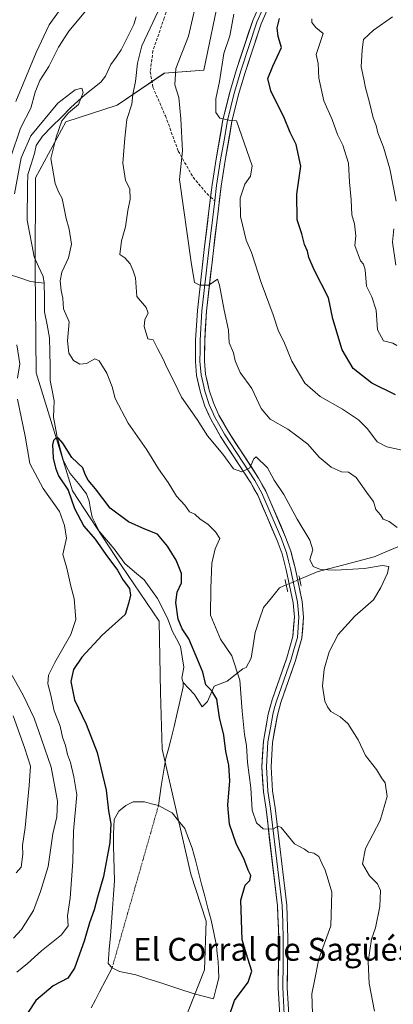
# Model space of a CAD drawing. Units: metres. Extents: x 624712 to 628172, y 4717987 to 4720363.
# Drawn here: x 627288 to 627419, y 4718843 to 4719187 of the extents above; entities that cross this region are included whole.
import ezdxf
from ezdxf.enums import TextEntityAlignment as Align

# ---------------------------------------------------------------- set-up
doc = ezdxf.new("R2010")
doc.units = ezdxf.units.M
doc.header["$MEASUREMENT"] = 0
for name, pattern in [('TRAZO_Y_PUNTO', [1, 0.5, -0.25, 0, -0.25]), ('TRAZOS2', [0.375, 0.25, -0.125]), ('TRAZOSX2', [1.5, 1, -0.5])]:
    doc.linetypes.add(name, pattern=pattern)
for name, color, linetype, lineweight in [('Arbolado forestal CxS', 92, 'Continuous', 0), ('Corriente natural eje', 5, 'TRAZO_Y_PUNTO', 0), ('Corriente natural lineal', 142, 'Continuous', 13), ('Corriente natural lineal oculto', 19, 'TRAZO_Y_PUNTO', 13), ('Curva de nivel maestra', 36, 'Continuous', 30), ('Curva de nivel normal', 36, 'Continuous', 0), ('Estanque', 2, 'Continuous', 0), ('Estanque Cxs', 2, 'Continuous', 0), ('Layer 0', 7, 'Continuous', 0), ('Puente lineal', 2, 'TRAZOS2', 0), ('Senda', 19, 'TRAZOSX2', 0), ('Texto cartográfico', 19, 'Continuous', 0)]:
    doc.layers.add(name, color=color, linetype=linetype, lineweight=lineweight)
doc.styles.add('Arial', font='txt', dxfattribs={"height": 0.2})

# ---------------------------------------------------------------- blocks, each defined once
blk = doc.blocks.new('*U150')
at = {"layer": 'Arbolado forestal CxS', "color": 92, "linetype": 'Continuous', "lineweight": 0}
blk.add_polyline3d([(627343.9279, 4718832.3511, 594.6546), (627352.9273, 4718855.1209, 595.8698), (627353.4563, 4718872.0657, 596.2162), (627348.1637, 4718888.4805, 595.9019), (627338.1175, 4718932.2261, 595.927), (627337.5789, 4718952.0227, 596.4116), (627337.0493, 4718976.9105, 598.0332), (627323.8175, 4718996.5023, 598.4706), (627306.8799, 4719022.4491, 599.041), (627294.1977, 4719063.6345, 601.5201), (627293.7793, 4719099.8143, 602.1416), (627293.9137, 4719131.7949, 604.222), (627304.5001, 4719151.3877, 606.2761), (627322.4961, 4719157.2127, 609.5451), (627338.9053, 4719168.3323, 614.4224), (627352.6673, 4719169.3913, 618.4668), (627358.3919, 4719196.9589, 619.35)], dxfattribs=at)
blk = doc.blocks.new('*U152')
at = {"layer": 'Arbolado forestal CxS', "color": 92, "linetype": 'Continuous', "lineweight": 0}
blk.add_polyline3d([(627358.3919, 4719196.9589, 619.35), (627352.6673, 4719169.3913, 618.4668), (627338.9053, 4719168.3323, 614.4224), (627322.4961, 4719157.2127, 609.5451), (627304.5001, 4719151.3877, 606.2761), (627293.9137, 4719131.7949, 604.222), (627293.7793, 4719099.8143, 602.1416), (627294.1977, 4719063.6345, 601.5201), (627306.8799, 4719022.4491, 599.041), (627323.8175, 4718996.5023, 598.4706), (627337.0493, 4718976.9105, 598.0332), (627337.5789, 4718952.0227, 596.4116), (627338.1175, 4718932.2261, 595.927), (627348.1637, 4718888.4805, 595.9019), (627353.4563, 4718872.0657, 596.2162), (627352.9273, 4718855.1209, 595.8698), (627343.9279, 4718832.3511, 594.6546)], dxfattribs=at)
blk = doc.blocks.new('*U166')
at = {"layer": 'Curva de nivel normal', "color": 36, "linetype": 'Continuous', "lineweight": 0}
for points in [[(627418.62, 4719188.06, 635), (627411.94, 4719183.42, 635), (627408.43, 4719180.13, 635), (627407.92, 4719176.47, 635), (627407.68, 4719170.6, 635), (627408.57, 4719166.24, 635), (627409.09, 4719163.2, 635), (627410.5, 4719158.09, 635), (627411.76, 4719152.81, 635), (627412.83, 4719150.11, 635), (627413.5, 4719147.54, 635), (627415.46, 4719142.5, 635), (627417.59, 4719134.96, 635), (627419.87, 4719123.59, 635)], [(627419.04, 4719113.96, 635), (627418.62, 4719109.27, 635), (627419.76, 4719101.29, 635)]]:
    blk.add_polyline3d(points, dxfattribs=at)
blk = doc.blocks.new('*U167')
at = {"layer": 'Curva de nivel normal', "color": 36, "linetype": 'Continuous', "lineweight": 0}
blk.add_polyline3d([(627420.11, 4719073.16, 630), (627418.65, 4719074.04, 630), (627415.42, 4719074.8, 630), (627413.29, 4719078.67, 630), (627412.86, 4719085.57, 630), (627411.39, 4719090.25, 630), (627409.51, 4719093.9, 630), (627409.03, 4719099.6, 630), (627408.49, 4719101.64, 630), (627407.38, 4719102.76, 630), (627405.38, 4719108.1, 630), (627405.8, 4719111.52, 630), (627405.26, 4719115.78, 630), (627404.42, 4719118.85, 630), (627404.08, 4719124.15, 630), (627403.5, 4719130.25, 630), (627403.2, 4719136.88, 630), (627401.18, 4719143.22, 630), (627399.33, 4719146.91, 630), (627397.54, 4719152.18, 630), (627394.65, 4719158.68, 630), (627392.79, 4719166.61, 630), (627392.66, 4719171.7, 630), (627391.96, 4719174.91, 630), (627394.35, 4719182.2, 630), (627391.84, 4719184.33, 630), (627390.45, 4719186.06, 630), (627390.43, 4719187.32, 630)], dxfattribs=at)
blk = doc.blocks.new('*U178')
at = {"layer": 'Curva de nivel normal', "color": 36, "linetype": 'Continuous', "lineweight": 0}
for points in [[(627412.23, 4718840.65, 610), (627410.39, 4718850.38, 610), (627410.06, 4718857.85, 610), (627411.28, 4718865.83, 610), (627412.68, 4718869.76, 610), (627414.13, 4718877.29, 610), (627414.4, 4718882.81, 610), (627413.36, 4718885.11, 610), (627410.55, 4718887.9, 610), (627408.06, 4718892.09, 610), (627409.12, 4718897.45, 610), (627414.29, 4718907.26, 610), (627416.7, 4718915.7, 610), (627415.97, 4718920.39, 610), (627414.78, 4718922.19, 610), (627413.02, 4718925.1, 610), (627409.13, 4718929.97, 610), (627406.57, 4718935.44, 610), (627402.92, 4718941.13, 610), (627400.24, 4718943.49, 610), (627396.99, 4718945.4, 610), (627395.91, 4718947, 610), (627394.99, 4718949, 610), (627394.18, 4718954.18, 610), (627394.72, 4718960.18, 610), (627396.4, 4718966.16, 610), (627399.62, 4718972.21, 610), (627405.44, 4718978.66, 610), (627411.93, 4718984.35, 610), (627414.44, 4718988.66, 610), (627416.87, 4718993.7, 610), (627417.24, 4718995.97, 610), (627415.01, 4718996.32, 610), (627408.78, 4718995.26, 610), (627398.59, 4718994.76, 610), (627393.39, 4718994.97, 610), (627390.87, 4718996.05, 610), (627389.71, 4718998.45, 610), (627390.78, 4719001.84, 610), (627389.75, 4719005.19, 610), (627385.29, 4719012.58, 610), (627380.58, 4719021.17, 610), (627377.28, 4719026.13, 610), (627374.94, 4719030.44, 610), (627370.96, 4719034.33, 610), (627370.13, 4719033.57, 610), (627368.74, 4719030.46, 610), (627365.91, 4719029.1, 610), (627363.03, 4719030.13, 610), (627359.3, 4719035.2, 610), (627353.95, 4719041.66, 610), (627350.4, 4719047.34, 610), (627344.88, 4719055.21, 610), (627342.39, 4719060.5, 610), (627339.78, 4719065.49, 610), (627338.53, 4719068.49, 610), (627336.48, 4719072.18, 610), (627335.03, 4719075.23, 610), (627333.2, 4719075.59, 610), (627331.9, 4719079.81, 610), (627332.12, 4719082.32, 610), (627333.25, 4719084.46, 610), (627332.56, 4719086.45, 610), (627329.36, 4719090.37, 610), (627328.82, 4719096.86, 610), (627328.06, 4719099.36, 610), (627326.96, 4719101.7, 610), (627325.15, 4719103.79, 610), (627323.41, 4719104.99, 610), (627323.98, 4719109.78, 610), (627325.35, 4719114.64, 610), (627326.11, 4719120.41, 610), (627326.94, 4719124.32, 610), (627326.89, 4719127.92, 610), (627325.32, 4719130.87, 610), (627324.44, 4719136.86, 610), (627325.14, 4719145.64, 610), (627325.83, 4719152.19, 610), (627327.51, 4719157.56, 610), (627327.9, 4719160.92, 610), (627328.9, 4719165.48, 610), (627329.54, 4719171.89, 610), (627331.06, 4719177.86, 610), (627334.02, 4719184.08, 610), (627336.64, 4719189.81, 610)], [(627312.13, 4719190.82, 610), (627305.57, 4719183.07, 610), (627301.92, 4719177.48, 610), (627298.6, 4719170.72, 610), (627295.48, 4719165.78, 610), (627293.86, 4719161.72, 610), (627292.27, 4719156.15, 610), (627288.67, 4719149.15, 610), (627285.36, 4719139.15, 610)], [(627285.75, 4718957.9, 610), (627289.73, 4718950.8, 610), (627293.43, 4718943.05, 610), (627296.07, 4718935.72, 610), (627299.45, 4718925.92, 610), (627301.61, 4718914.05, 610), (627301.43, 4718908.56, 610), (627299.93, 4718902.62, 610), (627298.36, 4718891.19, 610), (627295.66, 4718882.52, 610), (627293.26, 4718875.86, 610), (627289.07, 4718869.19, 610), (627286.26, 4718866.2, 610)]]:
    blk.add_polyline3d(points, dxfattribs=at)
blk = doc.blocks.new('*U179')
at = {"layer": 'Curva de nivel normal', "color": 36, "linetype": 'Continuous', "lineweight": 0}
for points in [[(627390.59, 4718839.91, 605), (627390.42, 4718846.74, 605), (627391.31, 4718851.26, 605), (627392.88, 4718858.91, 605), (627397.04, 4718870.52, 605), (627397.34, 4718882.19, 605), (627396.15, 4718886.54, 605), (627395.11, 4718889.91, 605), (627393.93, 4718892.35, 605), (627392.9, 4718894.75, 605), (627391.08, 4718895.9, 605), (627389.21, 4718896.27, 605), (627387.8, 4718897.22, 605), (627384.3, 4718899.18, 605), (627379.7, 4718904.88, 605), (627378.61, 4718905.25, 605), (627376.79, 4718904.24, 605), (627373.44, 4718904.4, 605), (627371.08, 4718906.45, 605), (627369.58, 4718910.87, 605), (627369.05, 4718918.66, 605), (627367.99, 4718927.56, 605), (627367.61, 4718933.52, 605), (627366.91, 4718937.32, 605), (627366.1, 4718945.52, 605), (627365.27, 4718956.33, 605), (627362.42, 4718964.82, 605), (627358.54, 4718970.6, 605), (627354.97, 4718979.03, 605), (627355.13, 4718988.5, 605), (627355.47, 4718997.22, 605), (627356.68, 4719002.17, 605), (627358.28, 4719005.78, 605), (627356.74, 4719008.13, 605), (627354.09, 4719010.84, 605), (627351.38, 4719012.58, 605), (627349.56, 4719014.32, 605), (627347.72, 4719015.1, 605), (627346.09, 4719017.48, 605), (627343.19, 4719020.57, 605), (627340.26, 4719025.3, 605), (627336.83, 4719030.12, 605), (627332.85, 4719036.77, 605), (627326.3, 4719046.14, 605), (627321.79, 4719054.74, 605), (627320.72, 4719058.73, 605), (627318.87, 4719063.58, 605), (627316.14, 4719067.9, 605), (627314.6, 4719068.54, 605), (627311.74, 4719066.91, 605), (627309.41, 4719066.72, 605), (627307.22, 4719068.01, 605), (627305.52, 4719070.57, 605), (627305.08, 4719074.86, 605), (627305.69, 4719081.46, 605), (627303.71, 4719086.03, 605), (627303.51, 4719089.8, 605), (627302.86, 4719092.49, 605), (627302.51, 4719095.83, 605), (627303.15, 4719098.83, 605), (627305.46, 4719103.83, 605), (627306.54, 4719108.58, 605), (627305.73, 4719113.85, 605), (627304.64, 4719117.58, 605), (627303.23, 4719124.6, 605), (627301.94, 4719126.95, 605), (627300.78, 4719129.8, 605), (627299.27, 4719138.6, 605), (627301.09, 4719146.05, 605), (627303.16, 4719151.72, 605), (627305.47, 4719154.54, 605), (627308.99, 4719157.43, 605), (627310.54, 4719161.61, 605), (627310.14, 4719163.16, 605), (627307.74, 4719162.49, 605), (627301.72, 4719157.82, 605), (627292.3, 4719146.48, 605), (627288.88, 4719138.82, 605), (627286.57, 4719126.15, 605)], [(627287.46, 4719073.49, 605), (627288.43, 4719066.83, 605), (627287.62, 4719061.83, 605)], [(627287.64, 4719054.5, 605), (627290.33, 4719041.5, 605), (627291.93, 4719031.99, 605), (627296.58, 4719023.29, 605), (627302.32, 4719015.25, 605), (627304.04, 4719010.28, 605), (627304.7, 4719005.96, 605), (627303.52, 4719000.23, 605), (627304.92, 4718995.46, 605), (627306.23, 4718989.19, 605), (627307.44, 4718984.85, 605), (627307.98, 4718977.51, 605), (627306.31, 4718972.24, 605), (627300.67, 4718962.44, 605), (627298.51, 4718958.05, 605), (627298.24, 4718955.07, 605), (627299.16, 4718951.5, 605), (627300.5, 4718945.54, 605), (627302.52, 4718940.24, 605), (627303.31, 4718936.36, 605), (627304.41, 4718933.46, 605), (627305.15, 4718930.35, 605), (627306.17, 4718927.49, 605), (627307.28, 4718922.49, 605), (627308.42, 4718916.22, 605), (627307.2, 4718903.56, 605), (627306.97, 4718892.96, 605), (627306.03, 4718880.16, 605), (627305.16, 4718873.98, 605), (627305.32, 4718870.47, 605), (627302.96, 4718867.39, 605), (627295.98, 4718861.8, 605), (627291.13, 4718857.28, 605), (627287.46, 4718854.3, 605)]]:
    blk.add_polyline3d(points, dxfattribs=at)
blk = doc.blocks.new('*U191')
at = {"layer": 'Curva de nivel normal', "color": 36, "linetype": 'Continuous', "lineweight": 0}
blk.add_polyline3d([(627363.19, 4719188.93, 620), (627361.76, 4719181.38, 620), (627359.67, 4719175.2, 620), (627358.12, 4719165.45, 620), (627356.88, 4719159.4, 620), (627356.94, 4719154.64, 620), (627358.26, 4719152.62, 620), (627362, 4719151.79, 620), (627364.13, 4719151.7, 620), (627369.55, 4719135.94, 620), (627368.98, 4719132.33, 620), (627367.04, 4719129.53, 620), (627365.43, 4719124.67, 620), (627365.45, 4719118.3, 620), (627367.51, 4719110.04, 620), (627369.34, 4719105.7, 620), (627372.72, 4719095.25, 620), (627376.89, 4719083.93, 620), (627378.8, 4719078.17, 620), (627380.62, 4719074.66, 620), (627383.39, 4719067.77, 620), (627387.97, 4719060.03, 620), (627393.3, 4719055.36, 620), (627401.14, 4719051.01, 620), (627406.65, 4719047.28, 620), (627409.89, 4719044.1, 620), (627413.24, 4719039.6, 620), (627416.58, 4719037.83, 620), (627424.61, 4719036.12, 620)], dxfattribs=at)
blk = doc.blocks.new('*U205')
at = {"layer": 'Curva de nivel normal', "color": 36, "linetype": 'Continuous', "lineweight": 0}
for points in [[(627420.22, 4719009.62, 615), (627417.39, 4719011.73, 615), (627415.36, 4719012.49, 615), (627414.32, 4719014.06, 615), (627412.78, 4719015.92, 615), (627411.96, 4719018.68, 615), (627410.06, 4719021.12, 615), (627405.93, 4719027.15, 615), (627403.17, 4719028.97, 615), (627400.81, 4719029.12, 615), (627397.21, 4719030.71, 615), (627392.97, 4719034.19, 615), (627389, 4719038.72, 615), (627385.2, 4719041.66, 615), (627382.01, 4719044.01, 615), (627375.9, 4719047.54, 615), (627372.76, 4719051.21, 615), (627369.42, 4719058.16, 615), (627365.41, 4719063.73, 615), (627363.66, 4719067.84, 615), (627363.03, 4719070.69, 615), (627361.51, 4719074.1, 615), (627361.36, 4719078.58, 615), (627359.81, 4719085.61, 615), (627358.12, 4719094.34, 615), (627357.43, 4719096.44, 615), (627354.46, 4719094.26, 615), (627351.34, 4719094.24, 615), (627349.4, 4719095.28, 615), (627348.31, 4719102.37, 615), (627344.2, 4719131.23, 615), (627345.28, 4719141.18, 615), (627344.69, 4719152.4, 615), (627343.99, 4719159.82, 615), (627342.54, 4719164.28, 615), (627342.97, 4719170.02, 615), (627347.38, 4719181.28, 615), (627350.6, 4719195.48, 615)], [(627301.92, 4719189.76, 615), (627298.74, 4719185.25, 615), (627294.17, 4719175.62, 615), (627287.11, 4719158.5, 615)], [(627286.17, 4718943.85, 615), (627290.07, 4718932.79, 615), (627292.18, 4718926.29, 615), (627291.76, 4718919.46, 615), (627290.28, 4718904.86, 615), (627289.37, 4718898.52, 615), (627289.48, 4718895.52, 615), (627288.94, 4718891.02, 615), (627287.14, 4718888.98, 615)]]:
    blk.add_polyline3d(points, dxfattribs=at)
blk = doc.blocks.new('*U206')
at = {"layer": 'Curva de nivel maestra', "color": 36, "linetype": 'Continuous', "lineweight": 30}
blk.add_polyline3d([(627419.6, 4719056.01, 625), (627411.4, 4719060.01, 625), (627404.85, 4719065.23, 625), (627401, 4719071.71, 625), (627397.76, 4719082.48, 625), (627396.18, 4719089.9, 625), (627391.22, 4719099.6, 625), (627389.31, 4719104.01, 625), (627388.91, 4719106.17, 625), (627387.89, 4719108.51, 625), (627386.87, 4719112.18, 625), (627385.3, 4719117.08, 625), (627385.2, 4719126.13, 625), (627386.52, 4719135.82, 625), (627384.89, 4719143.39, 625), (627382.84, 4719147.58, 625), (627380.86, 4719152.55, 625), (627376.14, 4719162.22, 625), (627375.07, 4719166.47, 625), (627376.8, 4719170.82, 625), (627379.86, 4719177.33, 625), (627378.69, 4719181.2, 625), (627378.31, 4719184.22, 625), (627379.17, 4719187.4, 625)], dxfattribs=at)
blk = doc.blocks.new('*U212')
at = {"layer": 'Curva de nivel maestra', "color": 36, "linetype": 'Continuous', "lineweight": 30}
blk.add_polyline3d([(627361.39, 4718838.53, 600), (627363.46, 4718844.38, 600), (627368.19, 4718850.84, 600), (627369.5, 4718854.62, 600), (627368.08, 4718859.02, 600), (627366.12, 4718865.54, 600), (627365.56, 4718879.42, 600), (627367.12, 4718884.66, 600), (627368.81, 4718886.27, 600), (627369.07, 4718888.04, 600), (627368.21, 4718889.92, 600), (627366.72, 4718893.97, 600), (627364.06, 4718898.88, 600), (627361.69, 4718905.95, 600), (627361.04, 4718912.63, 600), (627361.72, 4718921.19, 600), (627361.37, 4718926.62, 600), (627360.33, 4718931.4, 600), (627359.67, 4718937.07, 600), (627358.18, 4718943.24, 600), (627357.23, 4718949.62, 600), (627355.54, 4718952.6, 600), (627353.34, 4718954.73, 600), (627352.38, 4718959.11, 600), (627350.56, 4718963.26, 600), (627347.47, 4718970.8, 600), (627345.1, 4718974.28, 600), (627343.75, 4718977.6, 600), (627342.88, 4718983.41, 600), (627343.4, 4718987.06, 600), (627344.93, 4718990.27, 600), (627344.85, 4718993.51, 600), (627343.04, 4718998.24, 600), (627340.03, 4719003.11, 600), (627336.51, 4719007.33, 600), (627332.06, 4719009.11, 600), (627326.35, 4719011.56, 600), (627319.99, 4719016.37, 600), (627314.92, 4719023.17, 600), (627312.3, 4719026.17, 600), (627311.23, 4719028.19, 600), (627310.41, 4719030.47, 600), (627306.66, 4719034.04, 600), (627303.42, 4719039.12, 600), (627302.01, 4719040.87, 600), (627301.1, 4719040.93, 600), (627300.22, 4719040.08, 600), (627299.83, 4719038.53, 600), (627300.04, 4719036.26, 600), (627300.09, 4719033.84, 600), (627300.9, 4719030.5, 600), (627301.92, 4719027.63, 600), (627305.31, 4719022.69, 600), (627307.53, 4719016.23, 600), (627310.75, 4719010.12, 600), (627314.72, 4719005.57, 600), (627318.54, 4719000.15, 600), (627322.58, 4718994.78, 600), (627324.54, 4718991.24, 600), (627326.77, 4718988.36, 600), (627327.08, 4718986, 600), (627326.43, 4718983.11, 600), (627325.21, 4718979.27, 600), (627317.2, 4718972.03, 600), (627310.06, 4718964.29, 600), (627307.24, 4718960.02, 600), (627306.31, 4718955.8, 600), (627307.58, 4718949.49, 600), (627311.65, 4718940.99, 600), (627315.46, 4718930.99, 600), (627318.58, 4718917.93, 600), (627319.45, 4718910.62, 600), (627320.24, 4718906.07, 600), (627319.89, 4718899.64, 600), (627317.68, 4718887.72, 600), (627315.52, 4718880.52, 600), (627314.39, 4718876.11, 600), (627312.8, 4718871.54, 600), (627310.94, 4718865.08, 600), (627307.53, 4718855.72, 600), (627305.23, 4718852.16, 600), (627300.1, 4718849.52, 600), (627294, 4718844.42, 600), (627291.42, 4718840.28, 600)], dxfattribs=at)

msp = doc.modelspace()

# ---------------------------------------------------------------- linework, layer by layer
at = {"layer": 'Arbolado forestal CxS', "color": 92, "linetype": 'Continuous', "lineweight": 0}
msp.add_polyline3d([(627343.93, 4718832.35, 594.65), (627352.93, 4718855.12, 595.87), (627353.46, 4718872.07, 596.22), (627348.16, 4718888.48, 595.9), (627338.12, 4718932.23, 595.93), (627337.58, 4718952.02, 596.41), (627337.05, 4718976.91, 598.03), (627323.82, 4718996.5, 598.47), (627306.88, 4719022.45, 599.04), (627294.2, 4719063.63, 601.52), (627293.78, 4719099.81, 602.14), (627293.91, 4719131.79, 604.22), (627304.5, 4719151.39, 606.28), (627322.5, 4719157.21, 609.55), (627338.91, 4719168.33, 614.42), (627352.67, 4719169.39, 618.47), (627358.39, 4719196.96, 619.35)], dxfattribs=at)
msp.add_polyline3d([(627343.93, 4718832.35, 594.65), (627352.93, 4718855.12, 595.87), (627353.46, 4718872.07, 596.22), (627348.16, 4718888.48, 595.9), (627338.12, 4718932.23, 595.93), (627337.58, 4718952.02, 596.41), (627337.05, 4718976.91, 598.03), (627323.82, 4718996.5, 598.47), (627306.88, 4719022.45, 599.04), (627294.2, 4719063.63, 601.52), (627293.78, 4719099.81, 602.14), (627293.91, 4719131.79, 604.22), (627304.5, 4719151.39, 606.28), (627322.5, 4719157.21, 609.55), (627338.91, 4719168.33, 614.42), (627352.67, 4719169.39, 618.47), (627358.39, 4719196.96, 619.35)], dxfattribs=at)
at = {"layer": 'Corriente natural eje', "color": 5, "linetype": 'TRAZO_Y_PUNTO', "lineweight": 0}
msp.add_polyline3d([(627336.86, 4718912.47, 595.91), (627335.51, 4718907.75, 595.94), (627334.17, 4718903.03, 596.03), (627332.82, 4718898.32, 596.07), (627331.47, 4718893.6, 595.98), (627330.12, 4718888.88, 595.96), (627328.78, 4718884.16, 596.13), (627327.43, 4718879.44, 596.03), (627326.08, 4718874.72, 595.99), (627324.73, 4718870.01, 595.95), (627323.39, 4718865.29, 595.95), (627322.04, 4718860.57, 595.91), (627320.69, 4718855.85, 595.96)], dxfattribs=at)
at = {"layer": 'Corriente natural lineal', "color": 142, "linetype": 'Continuous', "lineweight": 13}
for points in [[(627329.03, 4719187.99, 606.78), (627328.25, 4719185.31, 606.58), (627326.07, 4719180.91, 606.16), (627323.89, 4719176.51, 606.45), (627322.05, 4719173.97, 606.34), (627320.21, 4719171.43, 606.28), (627318.32, 4719167.3, 606.07), (627316.77, 4719165.22, 605.64), (627313.94, 4719163.03, 605.3), (627311.1, 4719160.84, 605.08), (627308.71, 4719158.59, 604.83), (627306.32, 4719156.35, 605.01), (627303.01, 4719153.02, 604.69), (627299.69, 4719149.69, 604.58), (627296.38, 4719146.36, 604.15), (627294.16, 4719143.03, 604.28), (627293.63, 4719140.28, 604.1), (627292.42, 4719136.6, 603.67), (627291.21, 4719132.93, 603.26), (627291.17, 4719128.95, 603.16), (627291.12, 4719124.98, 603.02), (627291.08, 4719121.01, 602.71), (627291.04, 4719117.03, 602.52), (627291.83, 4719112.75, 602.61), (627292.63, 4719108.46, 602.76), (627293.42, 4719104.18, 602.72), (627294.99, 4719100.78, 602.34), (627296.56, 4719097.38, 601.79), (627297, 4719095, 601.84)], [(627284.82, 4719098.04, 603.93), (627288.49, 4719096.8, 603.22), (627292.16, 4719095.56, 602.24), (627297, 4719095, 601.84)], [(627297, 4719095, 601.84), (627297.04, 4719090.01, 601.8), (627297.07, 4719085.03, 601.73), (627297.96, 4719080.48, 601.9), (627298.85, 4719075.94, 601.95), (627298.94, 4719070.96, 601.93), (627299.02, 4719065.99, 601.61), (627299.1, 4719061.02, 601.19), (627299.76, 4719057.46, 601.02), (627300.43, 4719053.89, 600.77), (627300.34, 4719051.06, 600.6), (627300.26, 4719048.23, 600.44), (627300.81, 4719045.03, 600.34), (627301.37, 4719041.84, 600.06), (627302.48, 4719037.54, 599.86), (627303.59, 4719033.25, 599.54), (627304.81, 4719030.87, 599.55), (627306.02, 4719028.48, 599.26), (627308.9, 4719024.96, 599.36), (627311.78, 4719021.44, 598.92), (627312.69, 4719018.87, 598.68), (627313.17, 4719016.07, 598.51), (627313.66, 4719013.27, 598.37), (627314.83, 4719010.87, 598.39), (627316, 4719008.47, 597.8), (627318.69, 4719005.33, 598.38), (627321.38, 4719002.2, 597.7), (627323.28, 4718999.64, 598.3), (627325.17, 4718997.09, 598.02), (627328.54, 4718994.2, 597.49), (627331.92, 4718991.31, 597.17), (627334.23, 4718988.07, 597.43), (627336.54, 4718984.82, 597.47), (627338.34, 4718981.21, 598.47), (627340.14, 4718977.59, 598.76), (627341.74, 4718973.3, 598.37), (627343.13, 4718970.71, 598.22), (627344.52, 4718968.12, 598), (627345.11, 4718964.51, 597.85), (627345.71, 4718960.9, 597.32), (627345, 4718957, 596.75)], [(627420.44, 4719002.88, 612.79), (627416.29, 4719001.14, 612.48), (627412.14, 4718999.4, 611.68), (627408.18, 4718998.34, 611.53), (627404.21, 4718997.28, 611.12), (627400.24, 4718996.23, 610.45), (627396.27, 4718995.17, 609.55), (627392.3, 4718994.11, 608.73), (627389.24, 4718992.82, 607.55), (627386.17, 4718991.54, 606.86)], [(627381.46, 4718989.56, 606.98), (627379.07, 4718988.55, 606.91), (627376.29, 4718985.11, 606.63), (627373.52, 4718981.67, 606.4), (627372.06, 4718977.31, 606.1), (627370.6, 4718972.94, 605.91), (627369.94, 4718968.45, 605.86), (627369.28, 4718963.95, 605.95), (627367.43, 4718960.77, 605.67), (627366.37, 4718960.24, 605.43), (627363.59, 4718958.13, 603.84), (627360.82, 4718956.01, 602.38), (627356.32, 4718954.16, 600.16), (627355.13, 4718951.51, 599.48), (627353.94, 4718948.87, 598.69), (627352.08, 4718947.01, 598.1), (627349.44, 4718951.25, 597.74), (627347.48, 4718953.35, 596.92), (627345.52, 4718955.44, 596.58)], [(627345, 4718957, 596.75), (627345.52, 4718955.44, 596.58)], [(627345.52, 4718955.44, 596.58), (627345.46, 4718953.98, 596.42), (627344.4, 4718949.36, 596.33), (627343.35, 4718944.73, 596.11), (627342.29, 4718940.11, 596.05), (627341.23, 4718935.49, 595.99), (627340.35, 4718932.26, 595.98), (627339.47, 4718929.04, 595.94), (627338.61, 4718924.15, 595.98), (627337.75, 4718919.25, 595.98), (627337.31, 4718915.86, 595.94), (627336.86, 4718912.47, 595.91)], [(627320.69, 4718855.85, 595.96), (627318.47, 4718851.63, 596.09), (627316.24, 4718847.42, 596), (627314.83, 4718844.64, 595.83), (627313.42, 4718841.86, 595.37)]]:
    msp.add_polyline3d(points, dxfattribs=at)
at = {"layer": 'Corriente natural lineal oculto', "color": 19, "linetype": 'TRAZO_Y_PUNTO', "lineweight": 13}
msp.add_polyline3d([(627386.17, 4718991.54, 606.86), (627383.82, 4718990.55, 606.94), (627381.46, 4718989.56, 606.98)], dxfattribs=at)
at = {"layer": 'Estanque', "color": 2, "linetype": 'Continuous', "lineweight": 0}
for points in [[(627320.69, 4718855.85, 595.96), (627319.34, 4718857.36, 595.93), (627319.7, 4718862.16, 596.14), (627320.06, 4718866.96, 596.37), (627320.41, 4718871.76, 596.61), (627320.77, 4718876.57, 596.87), (627321.13, 4718881.37, 597.43), (627321.49, 4718886.17, 597.56), (627321.39, 4718890.25, 597.75), (627321.3, 4718894.33, 598.43), (627321.2, 4718898.42, 599.14), (627321.11, 4718902.5, 598.89), (627321.27, 4718905.05, 598.67), (627321.43, 4718907.61, 598.49), (627323.01, 4718910.49, 597.4), (627325.42, 4718912.57, 596.31), (627328.05, 4718913.84, 595.98), (627331.93, 4718913.81, 596.03), (627334.39, 4718913.14, 595.98), (627336.86, 4718912.47, 595.91)], [(627336.86, 4718912.47, 595.91), (627339.23, 4718911.19, 595.87), (627341.59, 4718909.9, 595.84), (627343.83, 4718907.18, 595.86), (627346.08, 4718904.46, 595.84), (627347.36, 4718901.01, 595.97), (627348.65, 4718897.57, 596.04), (627349.74, 4718893.39, 595.91), (627350.84, 4718889.2, 595.87), (627351.93, 4718885.02, 595.87), (627353.02, 4718880.84, 595.94), (627354.12, 4718876.65, 595.99), (627355.21, 4718872.47, 595.89), (627356.16, 4718867.99, 595.84), (627357.1, 4718863.52, 596.13), (627357.4, 4718860.77, 596.13), (627357.7, 4718858.02, 596.11), (627357.8, 4718855.17, 596.02), (627357.9, 4718852.31, 596.05), (627356.99, 4718848.67, 596.02), (627356.09, 4718845.03, 596.06)], [(627356.09, 4718845.03, 596.06), (627352.96, 4718845.79, 596.02), (627349.84, 4718846.56, 596.06), (627345.67, 4718847.92, 595.99), (627341.5, 4718849.27, 595.9), (627337.34, 4718850.63, 596.23), (627333.17, 4718851.98, 596.15), (627329, 4718853.34, 595.85), (627326.13, 4718853.96, 595.83), (627323.27, 4718854.57, 595.97), (627320.69, 4718855.85, 595.96)]]:
    msp.add_polyline3d(points, dxfattribs=at)
at = {"layer": 'Estanque Cxs', "color": 2, "linetype": 'Continuous', "lineweight": 0}
msp.add_polyline3d([(627357.9, 4718852.31, 596.05), (627356.99, 4718848.67, 596.02), (627356.09, 4718845.03, 596.06), (627352.96, 4718845.79, 596.02), (627349.84, 4718846.56, 596.06), (627345.67, 4718847.92, 595.99), (627341.5, 4718849.27, 595.9), (627337.34, 4718850.63, 596.23), (627333.17, 4718851.98, 596.15), (627329, 4718853.34, 595.85), (627326.13, 4718853.96, 595.83), (627323.27, 4718854.57, 595.97), (627320.69, 4718855.85, 595.96), (627319.34, 4718857.36, 595.93), (627319.7, 4718862.16, 596.14), (627320.06, 4718866.96, 596.37), (627320.41, 4718871.76, 596.61), (627320.77, 4718876.57, 596.87), (627321.13, 4718881.37, 597.43), (627321.49, 4718886.17, 597.56), (627321.39, 4718890.25, 597.75), (627321.3, 4718894.33, 598.43), (627321.2, 4718898.42, 599.14), (627321.11, 4718902.5, 598.89), (627321.27, 4718905.05, 598.67), (627321.43, 4718907.61, 598.49), (627323.01, 4718910.49, 597.4), (627325.42, 4718912.57, 596.31), (627328.05, 4718913.84, 595.98), (627331.93, 4718913.81, 596.03), (627334.39, 4718913.14, 595.98), (627336.86, 4718912.47, 595.91), (627339.23, 4718911.19, 595.87), (627341.59, 4718909.9, 595.84), (627343.83, 4718907.18, 595.86), (627346.08, 4718904.46, 595.84), (627347.36, 4718901.01, 595.97), (627348.65, 4718897.57, 596.04), (627349.74, 4718893.39, 595.91), (627350.84, 4718889.2, 595.87), (627351.93, 4718885.02, 595.87), (627353.02, 4718880.84, 595.94), (627354.12, 4718876.65, 595.99), (627355.21, 4718872.47, 595.89), (627356.16, 4718867.99, 595.84), (627357.1, 4718863.52, 596.13), (627357.4, 4718860.77, 596.13), (627357.7, 4718858.02, 596.11), (627357.8, 4718855.17, 596.02), (627357.9, 4718852.31, 596.05)], close=True, dxfattribs=at)
at = {"layer": 'Layer 0', "linetype": 'Continuous', "lineweight": 0}
for points in [[(627355.06, 4719125.09), (627355.57, 4719129.31), (627356.97, 4719138.39), (627359.39, 4719152.11), (627361.76, 4719161.77), (627364.05, 4719169.59), (627369.75, 4719186.78), (627371.76, 4719191.34)], [(627374.59, 4719189.85), (627372.73, 4719185.63), (627367.1, 4719168.64), (627364.85, 4719160.94), (627362.52, 4719151.45), (627360.12, 4719137.87), (627358.74, 4719128.88), (627356.04, 4719106.41), (627353.64, 4719085.16), (627353.01, 4719074.98), (627352.95, 4719067.79), (627353.33, 4719063.19), (627354.57, 4719057.64), (627356.05, 4719053.2), (627357.98, 4719048.89), (627361.28, 4719043.07), (627371.81, 4719026.9), (627374.4, 4719022.29), (627381.24, 4719006.29), (627383.09, 4719001.4), (627384.53, 4718995.51), (627387.01, 4718983.74), (627387.51, 4718978.3), (627386.93, 4718970.96), (627384.67, 4718963.12), (627379.56, 4718948.54), (627378.37, 4718944.07), (627376.66, 4718934.56), (627376.15, 4718925.98), (627376.66, 4718917.65), (627377.58, 4718911.66), (627381.63, 4718877.71), (627382.03, 4718866), (627381.83, 4718848.94), (627382.48, 4718837.54)], [(627373.18, 4719190.6), (627371.24, 4719186.21), (627365.58, 4719169.12), (627364.45, 4719165.27), (627363.31, 4719161.36), (627360.96, 4719151.78), (627359.75, 4719144.92), (627358.55, 4719138.13), (627357.86, 4719133.64), (627357.16, 4719129.1), (627356.52, 4719123.79)], [(627379.3, 4718837.13), (627378.63, 4718848.87), (627378.84, 4718865.96), (627378.44, 4718877.46), (627374.41, 4718911.23), (627373.48, 4718917.31), (627372.95, 4718925.98), (627373.48, 4718934.94), (627375.18, 4718944.41), (627376.5, 4718949.48), (627381.63, 4718964.09), (627383.77, 4718971.53), (627384.3, 4718978.28), (627383.85, 4718983.27), (627381.42, 4718994.8), (627380.03, 4719000.45), (627378.28, 4719005.1), (627371.53, 4719020.88), (627369.08, 4719025.24), (627358.55, 4719041.41), (627355.13, 4719047.45), (627353.07, 4719052.04), (627351.49, 4719056.78), (627350.16, 4719062.71), (627349.75, 4719067.67), (627349.82, 4719075.09), (627350.46, 4719085.44), (627352.87, 4719106.78), (627355.06, 4719125.09)], [(627356.52, 4719123.79), (627354.46, 4719106.6), (627352.05, 4719085.3), (627351.42, 4719075.04), (627351.39, 4719071.44), (627351.35, 4719067.73), (627351.75, 4719062.95), (627352.41, 4719059.99), (627353.03, 4719057.21), (627354.56, 4719052.62), (627355.59, 4719050.33), (627356.56, 4719048.17), (627358.27, 4719045.15), (627359.92, 4719042.24), (627370.45, 4719026.07), (627372.97, 4719021.59), (627379.76, 4719005.7), (627380.64, 4719003.37), (627381.56, 4719000.93), (627382.28, 4718997.98), (627382.98, 4718995.16), (627385.43, 4718983.51), (627385.66, 4718981.01), (627385.91, 4718978.29), (627385.35, 4718971.25), (627384.22, 4718967.33), (627383.15, 4718963.61), (627380.6, 4718956.32), (627378.03, 4718949.01), (627377.42, 4718946.72), (627376.78, 4718944.31), (627375.94, 4718939.61), (627375.07, 4718934.75), (627374.55, 4718925.98), (627375.07, 4718917.48), (627376, 4718911.45), (627380.04, 4718877.59), (627380.24, 4718871.73), (627380.44, 4718865.98), (627380.34, 4718857.45), (627380.23, 4718848.91), (627380.89, 4718837.34)]]:
    msp.add_lwpolyline(points, dxfattribs=at)
for points in [[(627379.08, 4718841.04, 602.37), (627378.85, 4718844.96, 602.43), (627378.63, 4718848.87, 602.34), (627378.68, 4718853.14, 602.63), (627378.74, 4718857.42, 602.62), (627378.79, 4718861.69, 602.62), (627378.84, 4718865.96, 602.9), (627378.71, 4718869.79, 603.22), (627378.57, 4718873.63, 603.33), (627378.44, 4718877.46, 603.49), (627377.86, 4718882.28, 603.7), (627377.29, 4718887.11, 603.93), (627376.71, 4718891.93, 604.17), (627376.14, 4718896.76, 604.42), (627375.56, 4718901.58, 604.71), (627374.99, 4718906.41, 605.05), (627374.41, 4718911.23, 605.41), (627373.95, 4718914.27, 605.56), (627373.48, 4718917.31, 605.63), (627373.22, 4718921.65, 605.84), (627372.95, 4718925.98, 606.11), (627373.22, 4718930.46, 606.28), (627373.48, 4718934.94, 606.33), (627374.33, 4718939.68, 606.42), (627375.18, 4718944.41, 606.55), (627375.84, 4718946.95, 606.63), (627376.5, 4718949.48, 606.68), (627377.78, 4718953.13, 606.69), (627379.07, 4718956.79, 606.83), (627380.35, 4718960.44, 606.87), (627381.63, 4718964.09, 606.93), (627382.7, 4718967.81, 606.85), (627383.77, 4718971.53, 606.75), (627384.04, 4718974.91, 606.67), (627384.3, 4718978.28, 606.65), (627384.08, 4718980.78, 606.69), (627383.85, 4718983.27, 606.74), (627383.04, 4718987.11, 606.86), (627382.23, 4718990.96, 607.01), (627381.42, 4718994.8, 607.24), (627380.73, 4718997.63, 607.43), (627380.03, 4719000.45, 607.62), (627378.28, 4719005.1, 607.98), (627376.59, 4719009.05, 608.4), (627374.91, 4719012.99, 608.64), (627373.22, 4719016.94, 609.05), (627371.53, 4719020.88, 609.39), (627370.31, 4719023.06, 609.43), (627369.08, 4719025.24, 609.57), (627366.45, 4719029.28, 609.94), (627363.82, 4719033.33, 610.07), (627361.18, 4719037.37, 610.36), (627358.55, 4719041.41, 610.5), (627356.84, 4719044.43, 610.88), (627355.13, 4719047.45, 610.94), (627354.1, 4719049.75, 611.14), (627353.07, 4719052.04, 611.29), (627351.49, 4719056.78, 611.71), (627350.83, 4719059.75, 611.9), (627350.16, 4719062.71, 612.12), (627349.75, 4719067.67, 612.52), (627349.79, 4719071.38, 612.65), (627349.82, 4719075.09, 612.85), (627350.03, 4719078.54, 613.19), (627350.25, 4719081.99, 613.36), (627350.46, 4719085.44, 613.65), (627350.94, 4719089.71, 614.21), (627351.42, 4719093.98, 614.83), (627351.91, 4719098.24, 615.35), (627352.39, 4719102.51, 615.81), (627352.87, 4719106.78, 616.15), (627353.41, 4719111.29, 616.53), (627353.95, 4719115.79, 616.92), (627354.49, 4719120.3, 617.32), (627355.03, 4719124.8, 617.66), (627355.57, 4719129.31, 617.89), (627356.27, 4719133.85, 618.31), (627356.97, 4719138.39, 618.82), (627357.78, 4719142.96, 619.02), (627358.58, 4719147.54, 619.39), (627359.39, 4719152.11, 619.66), (627360.58, 4719156.94, 620.27), (627361.76, 4719161.77, 620.82), (627362.91, 4719165.68, 621.01), (627364.05, 4719169.59, 621.25), (627365.48, 4719173.89, 621.72), (627366.9, 4719178.19, 622.19), (627368.33, 4719182.48, 622.08), (627369.75, 4719186.78, 622.55), (627371.76, 4719191.34, 623.23)], [(627374.59, 4719189.85, 623.15), (627372.73, 4719185.63, 622.85), (627371.32, 4719181.38, 622.29), (627369.92, 4719177.14, 621.89), (627368.51, 4719172.89, 621.84), (627367.1, 4719168.64, 621.48), (627365.98, 4719164.79, 620.97), (627364.85, 4719160.94, 620.71), (627363.69, 4719156.2, 620.42), (627362.52, 4719151.45, 620.02), (627361.72, 4719146.92, 619.49), (627360.92, 4719142.4, 618.91), (627360.12, 4719137.87, 618.49), (627359.43, 4719133.38, 618.16), (627358.74, 4719128.88, 618.13), (627358.2, 4719124.39, 617.9), (627357.66, 4719119.89, 617.57), (627357.12, 4719115.4, 617.12), (627356.58, 4719110.9, 616.56), (627356.04, 4719106.41, 616.1), (627355.56, 4719102.16, 615.68), (627355.08, 4719097.91, 615.19), (627354.6, 4719093.66, 614.75), (627354.12, 4719089.41, 614.12), (627353.64, 4719085.16, 613.73), (627353.43, 4719081.77, 613.51), (627353.22, 4719078.37, 613.31), (627353.01, 4719074.98, 613.04), (627352.98, 4719071.39, 612.75), (627352.95, 4719067.79, 612.48), (627353.33, 4719063.19, 612.18), (627353.95, 4719060.42, 611.92), (627354.57, 4719057.64, 611.66), (627356.05, 4719053.2, 611.27), (627357.98, 4719048.89, 611.24), (627359.63, 4719045.98, 611), (627361.28, 4719043.07, 610.76), (627363.91, 4719039.03, 610.42), (627366.55, 4719034.99, 610.19), (627369.18, 4719030.94, 609.83), (627371.81, 4719026.9, 609.66), (627373.11, 4719024.6, 609.45), (627374.4, 4719022.29, 609.18), (627376.11, 4719018.29, 609.01), (627377.82, 4719014.29, 608.65), (627379.53, 4719010.29, 608.22), (627381.24, 4719006.29, 607.92), (627382.17, 4719003.85, 607.85), (627383.09, 4719001.4, 607.64), (627383.81, 4718998.46, 607.31), (627384.53, 4718995.51, 607.08), (627385.36, 4718991.59, 606.9), (627386.18, 4718987.66, 606.86), (627387.01, 4718983.74, 606.75), (627387.26, 4718981.02, 606.68), (627387.51, 4718978.3, 606.63), (627387.22, 4718974.63, 606.7), (627386.93, 4718970.96, 606.84), (627385.8, 4718967.04, 606.85), (627384.67, 4718963.12, 606.82), (627383.39, 4718959.48, 606.93), (627382.12, 4718955.83, 606.75), (627380.84, 4718952.19, 606.46), (627379.56, 4718948.54, 606.41), (627378.37, 4718944.07, 606.63), (627377.51, 4718939.31, 606.62), (627376.66, 4718934.56, 606.35), (627376.41, 4718930.27, 606.21), (627376.15, 4718925.98, 606.07), (627376.41, 4718921.82, 605.89), (627376.66, 4718917.65, 605.74), (627377.12, 4718914.66, 605.67), (627377.58, 4718911.66, 605.54), (627378.16, 4718906.81, 605.22), (627378.74, 4718901.96, 604.75), (627379.32, 4718897.11, 604.28), (627379.89, 4718892.26, 603.96), (627380.47, 4718887.41, 603.72), (627381.05, 4718882.56, 603.49), (627381.63, 4718877.71, 603.31), (627381.76, 4718873.81, 603.22), (627381.9, 4718869.9, 603.1), (627382.03, 4718866, 603), (627381.98, 4718861.74, 602.84), (627381.93, 4718857.47, 602.63), (627381.88, 4718853.21, 602.65), (627381.83, 4718848.94, 602.47), (627382.05, 4718845.14, 602.54), (627382.26, 4718841.34, 602.53)]]:
    msp.add_polyline3d(points, dxfattribs=at)
at = {"layer": 'Puente lineal', "color": 2, "linetype": 'TRAZOS2', "lineweight": 0}
for points in [[(627381.05, 4718991.44, 607.06), (627382, 4718987.1, 606.86)], [(627385.92, 4718992.81, 606.87), (627386.66, 4718989.11, 606.85)]]:
    msp.add_polyline3d(points, dxfattribs=at)
at = {"layer": 'Senda', "color": 19, "linetype": 'TRAZOSX2', "lineweight": 0}
for points in [[(627345.56, 4719249.79), (627348.99, 4719237.77), (627349.34, 4719229.1), (627347.62, 4719217.06), (627345.11, 4719206.48), (627343.26, 4719199.46), (627338.89, 4719187.69), (627334.92, 4719176.18), (627334, 4719168.9), (627334.92, 4719163.48), (627339.29, 4719153.43), (627343.79, 4719141.12), (627348.95, 4719131.99), (627353.71, 4719126.31), (627355.06, 4719125.09)], [(627355.06, 4719125.09), (627356.52, 4719123.79)]]:
    msp.add_lwpolyline(points, dxfattribs=at)

# ---------------------------------------------------------------- block references
at = {"layer": 'Arbolado forestal CxS', "color": 92, "linetype": 'Continuous', "lineweight": 0}
for name in ['*U150', '*U152']:
    msp.add_blockref(name, (0, 0), dxfattribs=at)
at = {"layer": 'Curva de nivel maestra', "color": 36, "linetype": 'Continuous', "lineweight": 30}
for name in ['*U206', '*U212']:
    msp.add_blockref(name, (0, 0), dxfattribs=at)
at = {"layer": 'Curva de nivel normal', "color": 36, "linetype": 'Continuous', "lineweight": 0}
for name in ['*U166', '*U167', '*U191', '*U205', '*U178', '*U179']:
    msp.add_blockref(name, (0, 0), dxfattribs=at)

# ---------------------------------------------------------------- texts
at = {"layer": 'Texto cartográfico', "color": 19, "linetype": 'Continuous', "lineweight": 0, "style": 'Arial'}
msp.add_text('El Corral de Sagüés', height=8, dxfattribs=at).set_placement((627376.75, 4718862.28), align=Align.MIDDLE_CENTER)

doc.saveas('drawing.dxf')
